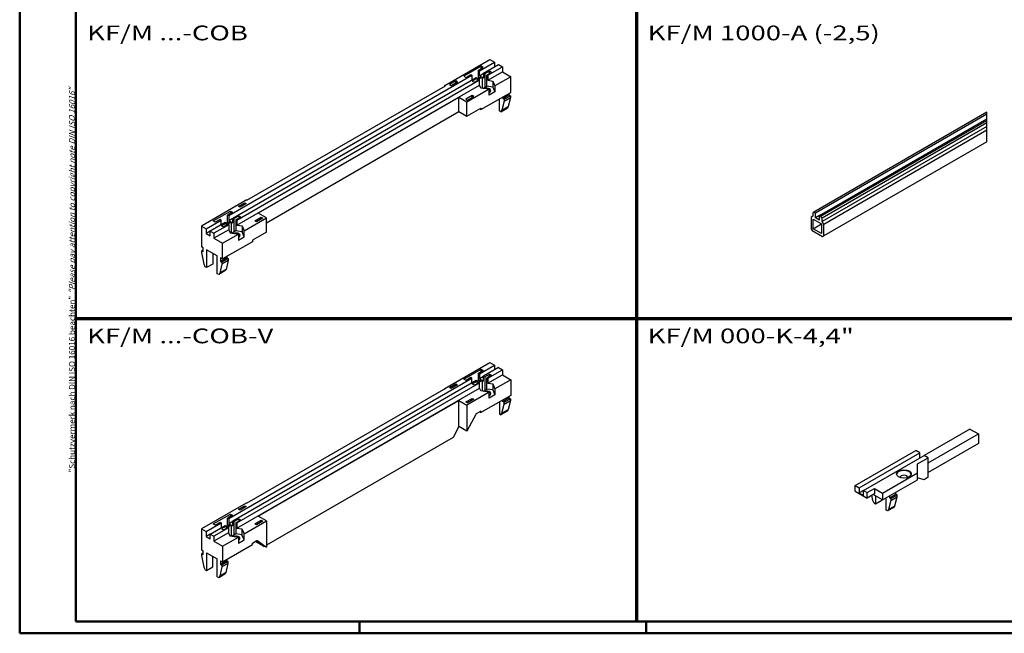
# Model space of a CAD drawing. Units: millimetres. Extents: x 1 to 593, y 1 to 419.
# Drawn here: x 1 to 334, y 1 to 209 of the extents above; entities that cross this region are included whole.
import ezdxf

# ---------------------------------------------------------------- set-up
doc = ezdxf.new("R2010")
doc.units = ezdxf.units.MM
doc.styles.get("Standard").update_dxf_attribs({"font": 'isocp.shx', "width": 1.2})
doc.linetypes.add('PH_FREIHAND', pattern='A,0.0001,[131,phoenix.shx,S=1,R=0,X=0,Y=0],-4', length=4.0001)

msp = doc.modelspace()

# ---------------------------------------------------------------- linework, layer by layer
at = {"color": 1, "linetype": 'Continuous', "lineweight": 50}
for p, q in [((1, 1), (1, 419)), ((116, 5), (116, 1)), ((213, 5), (213, 1)), ((593, 1), (1, 1))]:
    msp.add_line(p, q, dxfattribs=at)
at = {"color": 3, "linetype": 'Continuous', "lineweight": 50}
for p, q in [((20, 5), (20, 415)), ((589, 5), (20, 5))]:
    msp.add_line(p, q, dxfattribs=at)
at = {"color": 3, "linetype": 'Continuous', "lineweight": 70}
for p, q in [((209.67, 415), (209.67, 5)), ((20, 107.5), (399.33, 107.5))]:
    msp.add_line(p, q, dxfattribs=at)
for p, q in [((144.86, 186.36), (160.06, 195.14)), ((156.56, 191.3), (161.64, 194.23)), ((157.97, 190.48), (163.05, 193.41)), ((160.06, 195.14), (161.64, 194.23)), ((161.64, 194.23), (161.64, 192.6)), ((163.05, 193.41), (164.32, 192.68)), ((157.12, 192.85), (151.3, 189.49)), ((152.01, 189.08), (153.63, 190.02)), ((153.63, 190.02), (153.99, 189.81)), ((156.21, 191.5), (157.83, 192.44)), ((156.56, 191.3), (156.21, 191.5)), ((156.21, 188.85), (156.21, 191.5)), ((156.56, 189.66), (156.56, 191.3)), ((156.56, 189.66), (157.97, 190.48)), ((157.83, 192.44), (157.12, 192.85)), ((157.12, 192.03), (157.12, 192.85)), ((158.33, 190.28), (157.97, 190.48)), ((157.97, 190.48), (157.97, 188.85)), ((159.95, 191.22), (158.33, 190.28)), ((158.33, 190.28), (158.33, 185.71)), ((159, 189.85), (160.66, 190.81)), ((159.34, 189.8), (164.32, 192.68)), ((159.34, 188.09), (164.32, 190.96)), ((160.66, 190.81), (159.95, 191.22)), ((159.95, 190.4), (159.95, 191.22)), ((164.32, 192.68), (164.32, 190.96)), ((164.32, 190.96), (167.19, 189.31)), ((71.71, 142.31), (153.99, 189.81)), ((73.12, 141.49), (155.4, 189)), ((74.5, 140.82), (156.57, 188.2)), ((148.53, 187.92), (146.41, 186.69)), ((146.41, 186.69), (146.98, 186.36)), ((146.98, 186.36), (149.1, 187.59)), ((148.53, 187.26), (148.53, 187.92)), ((149.1, 187.59), (148.53, 187.92)), ((151.3, 189.49), (152.01, 189.08)), ((153.99, 189.81), (153.99, 188.18)), ((155.75, 188.79), (154.13, 187.85)), ((154.13, 187.85), (154.84, 187.45)), ((154.84, 187.45), (156.49, 188.4)), ((155.4, 189), (155.75, 188.79)), ((155.75, 188.59), (157.09, 189.36)), ((157.44, 189.15), (155.75, 188.18)), ((155.75, 188.79), (155.75, 187.98)), ((156.57, 188.2), (156.49, 188.4)), ((157.09, 189.36), (156.56, 189.66)), ((156.57, 186.49), (156.57, 188.2)), ((157.97, 188.85), (157.44, 189.15)), ((157.44, 189.15), (157.44, 185.42)), ((159, 189.85), (159.34, 189.8)), ((159, 186.1), (159, 189.85)), ((159.34, 189.8), (159.34, 188.09)), ((159.34, 188.09), (161.09, 187.84)), ((161.09, 187.84), (161.09, 185.79)), ((161.09, 187.84), (161.8, 186.2)), ((167.19, 189.31), (161.8, 186.2)), ((167.19, 184), (167.19, 189.31)), ((74.5, 139.1), (156.57, 186.49)), ((77.84, 147.49), (145.02, 186.27)), ((145.02, 186.27), (144.86, 186.36)), ((144.86, 186.18), (144.86, 186.36)), ((159.84, 185.07), (152.34, 180.74)), ((157.01, 185.48), (156.57, 186.49)), ((159.84, 185.07), (157.01, 185.48)), ((157.08, 178.17), (167.19, 184)), ((157.75, 185.37), (159, 186.1)), ((161.09, 185.79), (159, 186.1)), ((159.84, 183.03), (159.84, 185.07)), ((161.8, 184.16), (159.84, 183.03)), ((161.09, 185.79), (161.8, 184.16)), ((161.8, 186.2), (161.8, 184.16)), ((166.55, 183.64), (166.55, 183.15)), ((149.62, 182.31), (81.73, 143.12)), ((149.62, 177.49), (149.62, 182.31)), ((152.34, 180.74), (149.62, 182.31)), ((154.11, 182.98), (151.98, 181.76)), ((151.98, 181.76), (152.55, 181.43)), ((152.34, 175.92), (152.34, 180.74)), ((152.55, 181.43), (154.67, 182.66)), ((154.67, 182.66), (154.11, 182.98)), ((154.11, 182.33), (154.11, 182.98)), ((163.3, 177.76), (163.3, 181.76)), ((164.89, 181.05), (164.15, 177.98)), ((164.43, 181.92), (166.55, 183.15)), ((164.43, 182.41), (164.43, 181.92)), ((164.43, 181.92), (164.89, 181.66)), ((164.89, 181.66), (167.01, 182.88)), ((164.89, 181.05), (167.01, 182.28)), ((164.89, 181.66), (164.89, 181.05)), ((167.01, 182.28), (166.27, 179.2)), ((166.55, 183.15), (167.01, 182.88)), ((167.01, 182.88), (167.01, 182.28)), ((84.46, 139.87), (149.62, 177.49)), ((149.62, 177.49), (152.34, 175.92)), ((152.34, 175.92), (157.08, 178.66)), ((157.08, 178.17), (156.65, 178.41)), ((157.08, 178.66), (157.08, 178.17)), ((163.79, 177.47), (163.3, 177.76)), ((163.79, 177.47), (165.91, 178.7)), ((164.15, 177.98), (163.79, 177.47)), ((164.15, 177.98), (166.27, 179.2)), ((166.27, 179.2), (165.91, 178.7)), ((328.22, 177.26), (269.71, 143.48)), ((328.22, 176.69), (270.21, 143.19)), ((271.62, 142.38), (328.22, 175.06)), ((272.11, 142.09), (328.22, 174.48)), ((328.22, 173.67), (272.47, 141.48)), ((328.22, 172.48), (272.47, 140.3)), ((328.22, 171.18), (273.03, 139.32)), ((328.22, 167.3), (273.03, 135.44)), ((77.68, 147.58), (62.48, 138.8)), ((74.99, 145.46), (77.12, 146.68)), ((77.12, 146.68), (77.68, 146.36)), ((77.12, 146.03), (77.12, 146.68)), ((77.84, 147.49), (77.68, 147.58)), ((66.45, 140.5), (72.27, 143.86)), ((72.98, 143.45), (71.35, 142.51)), ((72.27, 143.86), (72.27, 143.04)), ((72.27, 143.86), (72.98, 143.45)), ((75.56, 145.13), (74.99, 145.46)), ((77.68, 146.36), (75.56, 145.13)), ((269.71, 143.48), (269.36, 143.28)), ((269.36, 143.28), (269.36, 142.09)), ((270.21, 143.19), (269.71, 143.48)), ((64.06, 137.89), (69.13, 140.82)), ((70.55, 140.01), (65.47, 137.08)), ((67.15, 140.09), (66.45, 140.5)), ((68.78, 141.03), (67.15, 140.09)), ((69.13, 140.82), (68.78, 141.03)), ((69.13, 139.19), (69.13, 140.82)), ((70.9, 139.8), (70.55, 140.01)), ((72.24, 140.37), (70.9, 139.6)), ((70.9, 139.19), (72.59, 140.16)), ((71.35, 142.51), (71.71, 142.31)), ((71.35, 139.86), (71.35, 142.51)), ((71.71, 142.31), (71.71, 140.68)), ((71.71, 140.68), (73.12, 141.49)), ((71.71, 140.68), (72.24, 140.37)), ((72.59, 140.16), (73.12, 139.86)), ((72.59, 140.16), (72.59, 136.43)), ((73.12, 139.86), (73.12, 141.49)), ((73.12, 141.49), (73.47, 141.29)), ((73.47, 141.29), (75.1, 142.23)), ((73.47, 141.29), (73.47, 136.72)), ((75.81, 141.82), (74.16, 140.87)), ((74.16, 140.87), (74.16, 137.11)), ((74.16, 140.87), (74.5, 140.82)), ((74.5, 140.82), (74.5, 139.1)), ((75.1, 142.23), (75.1, 141.41)), ((75.1, 142.23), (75.81, 141.82)), ((76.96, 137.22), (84.46, 141.55)), ((80.57, 140.53), (82.69, 141.75)), ((81.13, 140.2), (80.57, 140.53)), ((83.25, 141.42), (81.13, 140.2)), ((84.46, 141.55), (81.73, 143.12)), ((82.69, 141.75), (83.25, 141.42)), ((82.69, 141.1), (82.69, 141.75)), ((84.46, 136.73), (84.46, 141.55)), ((269.36, 142.09), (268.79, 141.77)), ((268.79, 141.77), (268.79, 137.89)), ((269.5, 141.15), (272.33, 139.52)), ((269.5, 137.89), (269.5, 141.15)), ((270.21, 141.56), (270.21, 143.19)), ((271.62, 142.38), (270.21, 141.56)), ((271.62, 140.75), (270.21, 141.56)), ((272.11, 142.09), (271.62, 142.38)), ((271.62, 140.75), (271.62, 142.38)), ((272.47, 141.48), (272.11, 142.09)), ((272.47, 140.3), (272.47, 141.48)), ((273.03, 139.32), (272.47, 140.3)), ((62.48, 138.8), (64.06, 137.89)), ((62.48, 138.8), (62.48, 131.78)), ((64.06, 137.89), (64.06, 136.26)), ((65.47, 137.08), (64.06, 136.26)), ((65.47, 135.44), (65.47, 137.08)), ((65.47, 137.08), (66.74, 136.34)), ((71.72, 139.22), (66.74, 136.34)), ((71.72, 137.5), (66.74, 134.63)), ((69.28, 138.86), (70.9, 139.8)), ((69.98, 138.46), (69.28, 138.86)), ((71.64, 139.41), (69.98, 138.46)), ((70.9, 139.8), (70.9, 138.99)), ((71.64, 139.41), (71.72, 139.22)), ((71.72, 139.22), (71.72, 137.5)), ((71.72, 137.5), (72.16, 136.49)), ((74.16, 137.11), (72.9, 136.39)), ((76.25, 136.81), (74.16, 137.11)), ((74.5, 139.1), (76.25, 138.85)), ((76.25, 138.85), (76.96, 137.22)), ((76.25, 138.85), (76.25, 136.81)), ((76.96, 135.18), (76.25, 136.81)), ((76.96, 135.18), (76.96, 137.22)), ((84.46, 136.73), (79.72, 133.99)), ((268.79, 137.89), (269.14, 137.28)), ((269.14, 137.28), (272.68, 135.23)), ((269.5, 137.89), (272.33, 139.52)), ((272.33, 136.25), (269.5, 137.89)), ((272.33, 139.52), (272.33, 136.25)), ((273.03, 135.44), (273.03, 139.32)), ((64.06, 136.26), (65.47, 135.44)), ((66.74, 136.34), (66.74, 134.63)), ((66.74, 134.63), (69.61, 132.97)), ((69.61, 132.97), (74.99, 136.08)), ((79.72, 133.5), (69.61, 127.67)), ((72.16, 136.49), (74.99, 136.08)), ((74.99, 136.08), (74.99, 134.04)), ((74.99, 134.04), (76.96, 135.18)), ((79.72, 133.99), (79.72, 133.5)), ((272.68, 135.23), (273.03, 135.44)), ((63.12, 131.41), (62.48, 131.78)), ((63.12, 130.72), (62.66, 130.45)), ((62.66, 130.45), (63.12, 130.19)), ((62.66, 129.85), (62.66, 130.45)), ((63.12, 130.19), (63.12, 131.41)), ((64.25, 130.76), (64.25, 124.72)), ((67.84, 128.69), (64.25, 130.76)), ((69.61, 127.67), (69.61, 132.97)), ((63.4, 125.92), (62.66, 129.85)), ((66.37, 129.54), (66.37, 125.94)), ((67.84, 122.64), (67.84, 128.69)), ((71.09, 128.03), (68.97, 126.81)), ((68.97, 128.03), (68.97, 126.81)), ((69.61, 127.67), (68.97, 128.03)), ((68.97, 126.81), (69.43, 126.55)), ((71.55, 127.77), (69.43, 126.55)), ((71.55, 127.17), (69.43, 125.94)), ((71.55, 127.17), (70.81, 124.09)), ((71.09, 128.52), (71.09, 128.03)), ((71.09, 128.03), (71.55, 127.77)), ((71.55, 127.77), (71.55, 127.17)), ((63.75, 125), (63.4, 125.92)), ((64.25, 124.72), (63.75, 125)), ((66.37, 125.94), (64.25, 124.72)), ((70.46, 123.58), (68.33, 122.36)), ((69.43, 125.94), (68.69, 122.86)), ((70.81, 124.09), (68.69, 122.86)), ((69.43, 126.55), (69.43, 125.94)), ((70.81, 124.09), (70.46, 123.58)), ((68.33, 122.36), (67.84, 122.64)), ((68.69, 122.86), (68.33, 122.36)), ((144.86, 83.86), (160.06, 92.64)), ((151.3, 86.99), (157.12, 90.35)), ((156.56, 88.8), (161.64, 91.73)), ((157.12, 89.53), (157.12, 90.35)), ((157.12, 90.35), (157.83, 89.94)), ((163.05, 90.91), (157.97, 87.98)), ((159.38, 87.32), (164.32, 90.18)), ((160.06, 92.64), (161.64, 91.73)), ((161.64, 91.73), (161.64, 90.1)), ((163.05, 90.91), (164.32, 90.18)), ((164.32, 90.18), (164.32, 88.46)), ((71.71, 39.81), (153.99, 87.31)), ((152.01, 86.58), (151.3, 86.99)), ((153.63, 87.52), (152.01, 86.58)), ((153.99, 87.31), (153.63, 87.52)), ((153.99, 85.68), (153.99, 87.31)), ((157.09, 86.86), (155.75, 86.09)), ((155.75, 85.68), (157.44, 86.65)), ((157.83, 89.94), (156.21, 89)), ((156.21, 86.35), (156.21, 89)), ((156.21, 89), (156.56, 88.8)), ((156.56, 88.8), (156.56, 87.16)), ((156.56, 87.16), (157.97, 87.98)), ((156.56, 87.16), (157.09, 86.86)), ((157.44, 86.65), (157.44, 82.94)), ((157.44, 86.65), (157.97, 86.35)), ((157.97, 86.35), (157.97, 87.98)), ((157.97, 87.98), (158.33, 87.78)), ((158.33, 87.78), (159.95, 88.72)), ((158.33, 87.78), (158.33, 83.21)), ((160.66, 88.31), (159.04, 87.37)), ((159.04, 87.37), (159.38, 87.32)), ((159.04, 83.62), (159.04, 87.37)), ((159.38, 85.61), (164.32, 88.46)), ((159.38, 87.32), (159.38, 85.61)), ((159.95, 87.9), (159.95, 88.72)), ((159.95, 88.72), (160.66, 88.31)), ((167.19, 86.81), (161.81, 83.7)), ((164.32, 88.46), (167.19, 86.81)), ((167.19, 86.81), (167.19, 81.5)), ((155.4, 86.5), (73.12, 38.99)), ((74.49, 38.32), (156.57, 85.7)), ((74.49, 36.6), (156.57, 83.99)), ((145.02, 83.77), (77.84, 44.99)), ((144.86, 83.86), (145.02, 83.77)), ((144.86, 83.68), (144.86, 83.86)), ((146.41, 84.19), (148.53, 85.42)), ((146.98, 83.86), (146.41, 84.19)), ((149.1, 85.09), (146.98, 83.86)), ((148.53, 85.42), (149.1, 85.09)), ((148.53, 85.42), (148.53, 84.76)), ((154.13, 85.35), (155.75, 86.29)), ((154.84, 84.95), (154.13, 85.35)), ((156.49, 85.9), (154.84, 84.95)), ((155.75, 86.29), (155.4, 86.5)), ((155.75, 86.29), (155.75, 85.48)), ((156.57, 85.7), (156.49, 85.9)), ((156.57, 83.99), (156.57, 85.7)), ((157, 83), (156.57, 83.99)), ((157.78, 82.89), (159.04, 83.62)), ((161.08, 83.32), (159.04, 83.62)), ((159.38, 85.61), (161.08, 85.36)), ((161.08, 85.36), (161.08, 83.32)), ((161.08, 85.36), (161.81, 83.7)), ((161.08, 83.32), (161.81, 81.66)), ((161.81, 83.7), (161.81, 81.66)), ((151.98, 79.26), (154.11, 80.48)), ((159.87, 82.59), (152.34, 78.24)), ((154.67, 80.16), (152.55, 78.93)), ((154.11, 79.83), (154.11, 80.48)), ((154.11, 80.48), (154.67, 80.16)), ((159.87, 82.59), (157, 83)), ((167.19, 81.5), (157.08, 75.67)), ((159.87, 80.55), (159.87, 82.59)), ((161.81, 81.66), (159.87, 80.55)), ((164.43, 79.42), (166.55, 80.65)), ((164.89, 79.16), (167.01, 80.38)), ((166.55, 81.14), (166.55, 80.65)), ((166.55, 80.65), (167.01, 80.38)), ((167.01, 80.38), (167.01, 79.78)), ((81.73, 40.62), (149.62, 79.81)), ((149.62, 70.93), (149.62, 79.81)), ((149.62, 79.81), (152.34, 78.24)), ((152.55, 78.93), (151.98, 79.26)), ((152.34, 78.24), (152.34, 69.36)), ((163.3, 79.26), (163.3, 75.26)), ((164.15, 75.48), (164.89, 78.55)), ((164.15, 75.48), (166.27, 76.7)), ((164.43, 79.42), (164.43, 79.91)), ((164.89, 79.16), (164.43, 79.42)), ((164.89, 78.55), (167.01, 79.78)), ((164.89, 78.55), (164.89, 79.16)), ((166.27, 76.7), (165.91, 76.2)), ((167.01, 79.78), (166.27, 76.7)), ((155.5, 75.25), (152.34, 69.36)), ((157.08, 76.16), (155.5, 75.25)), ((156.65, 75.91), (157.08, 75.67)), ((157.08, 75.67), (157.08, 76.16)), ((163.3, 75.26), (163.79, 74.97)), ((165.91, 76.2), (163.79, 74.97)), ((163.79, 74.97), (164.15, 75.48)), ((149.62, 70.93), (147.65, 67.28)), ((152.34, 69.36), (149.62, 70.93)), ((322.53, 70.12), (307.01, 61.16)), ((322.53, 70.12), (325.36, 68.49)), ((147.65, 67.28), (84.46, 30.8)), ((308.39, 58.69), (325.36, 68.49)), ((325.36, 68.49), (325.36, 65.22)), ((325.36, 65.22), (308.39, 55.42)), ((283.64, 50.97), (304.15, 62.81)), ((285.04, 50.17), (305.54, 62.01)), ((286.49, 49.33), (306.99, 61.17)), ((305.54, 62.01), (304.15, 62.81)), ((304.82, 58.3), (308.39, 60.36)), ((305.54, 60.33), (305.54, 62.01)), ((308.39, 60.36), (306.99, 61.17)), ((308.39, 53.79), (308.39, 60.36)), ((304.82, 55.28), (304.82, 58.3)), ((292.97, 48.44), (304.82, 55.28)), ((304.82, 52.95), (304.82, 55.28)), ((306.97, 52.97), (304.82, 53.65)), ((308.39, 53.79), (306.97, 52.97)), ((283.64, 50.97), (285.04, 50.17)), ((283.64, 49.14), (283.64, 50.97)), ((285.04, 50.17), (285.04, 48.49)), ((287.74, 48.61), (290.22, 50.03)), ((290.22, 50.03), (290.22, 48.2)), ((290.22, 50.03), (292.97, 48.44)), ((292.97, 46.12), (304.82, 52.95)), ((283.64, 49.14), (287.74, 46.77)), ((286.49, 49.33), (285.04, 48.49)), ((285.04, 48.49), (286.49, 47.66)), ((286.49, 47.66), (286.49, 49.33)), ((286.49, 49.33), (287.74, 48.61)), ((287.74, 46.77), (287.74, 48.61)), ((290.22, 48.2), (287.74, 46.77)), ((289.7, 45.94), (289.37, 47.71)), ((292.97, 46.12), (289.79, 47.95)), ((290.55, 47.52), (290.55, 44.74)), ((292.97, 48.44), (292.97, 46.12)), ((294.14, 42.67), (294.14, 46.79)), ((295.27, 46.83), (297.39, 48.05)), ((295.27, 47.44), (295.27, 46.83)), ((295.27, 46.83), (295.73, 46.57)), ((295.73, 46.57), (297.85, 47.79)), ((295.73, 45.96), (297.85, 47.19)), ((297.11, 44.11), (297.85, 47.19)), ((297.39, 48.05), (297.39, 48.67)), ((297.85, 47.79), (297.39, 48.05)), ((297.85, 47.19), (297.85, 47.79)), ((77.68, 45.08), (62.48, 36.3)), ((74.99, 42.96), (77.12, 44.18)), ((77.68, 43.86), (75.56, 42.63)), ((77.12, 44.18), (77.12, 43.53)), ((77.12, 44.18), (77.68, 43.86)), ((77.84, 44.99), (77.68, 45.08)), ((290.05, 45.03), (289.7, 45.94)), ((290.55, 44.74), (290.05, 45.03)), ((292.67, 45.96), (290.55, 44.74)), ((292.67, 45.96), (292.67, 46.29)), ((296.76, 43.6), (294.64, 42.38)), ((295.73, 45.96), (294.99, 42.88)), ((294.99, 42.88), (297.11, 44.11)), ((295.73, 46.57), (295.73, 45.96)), ((296.76, 43.6), (297.11, 44.11)), ((66.45, 38), (72.27, 41.36)), ((72.98, 40.95), (71.35, 40.01)), ((71.35, 40.01), (71.71, 39.81)), ((71.35, 37.36), (71.35, 40.01)), ((72.27, 41.36), (72.27, 40.54)), ((72.27, 41.36), (72.98, 40.95)), ((75.56, 42.63), (74.99, 42.96)), ((84.46, 39.05), (81.73, 40.62)), ((294.64, 42.38), (294.14, 42.67)), ((294.99, 42.88), (294.64, 42.38)), ((64.06, 35.39), (69.13, 38.32)), ((65.47, 34.58), (70.55, 37.51)), ((67.15, 37.59), (66.45, 38)), ((71.69, 36.7), (66.74, 33.84)), ((68.78, 38.53), (67.15, 37.59)), ((69.13, 38.32), (68.78, 38.53)), ((69.13, 38.32), (69.13, 36.69)), ((70.9, 37.3), (69.28, 36.36)), ((69.98, 35.96), (71.6, 36.89)), ((70.55, 37.51), (70.9, 37.3)), ((72.24, 37.87), (70.9, 37.1)), ((70.9, 36.69), (72.59, 37.66)), ((70.9, 37.3), (70.9, 36.49)), ((71.6, 36.89), (71.69, 36.7)), ((71.69, 36.7), (71.69, 34.98)), ((71.71, 39.81), (71.71, 38.18)), ((71.71, 38.18), (73.12, 38.99)), ((71.71, 38.18), (72.24, 37.87)), ((72.59, 37.66), (73.12, 37.36)), ((72.59, 37.66), (72.59, 33.93)), ((73.12, 37.36), (73.12, 38.99)), ((73.12, 38.99), (73.47, 38.79)), ((73.47, 38.79), (75.1, 39.73)), ((73.47, 38.79), (73.47, 34.22)), ((75.81, 39.32), (74.16, 38.37)), ((74.16, 38.37), (74.49, 38.32)), ((74.16, 38.37), (74.16, 34.61)), ((74.49, 38.32), (74.49, 36.6)), ((75.1, 39.73), (75.81, 39.32)), ((75.1, 39.73), (75.1, 38.91)), ((76.92, 34.7), (84.46, 39.05)), ((80.57, 38.03), (82.69, 39.25)), ((81.13, 37.7), (80.57, 38.03)), ((83.25, 38.92), (81.13, 37.7)), ((82.69, 39.25), (83.25, 38.92)), ((82.69, 39.25), (82.69, 38.6)), ((84.46, 39.05), (84.46, 30.17)), ((62.48, 36.3), (64.06, 35.39)), ((62.48, 36.3), (62.48, 29.28)), ((64.06, 35.39), (64.06, 33.76)), ((65.47, 34.58), (64.06, 33.76)), ((64.06, 33.76), (65.47, 32.94)), ((65.47, 32.94), (65.47, 34.58)), ((65.47, 34.58), (66.74, 33.84)), ((71.69, 34.98), (66.74, 32.13)), ((66.74, 33.84), (66.74, 32.13)), ((69.28, 36.36), (69.98, 35.96)), ((69.61, 30.47), (74.99, 33.58)), ((71.69, 34.98), (72.12, 34)), ((72.12, 34), (74.99, 33.58)), ((74.16, 34.61), (72.9, 33.88)), ((76.2, 34.31), (74.16, 34.61)), ((74.49, 36.6), (76.2, 36.35)), ((74.99, 33.58), (74.99, 31.54)), ((76.2, 36.35), (76.92, 34.7)), ((76.2, 36.35), (76.2, 34.31)), ((76.92, 32.66), (76.2, 34.31)), ((76.92, 32.66), (76.92, 34.7)), ((66.74, 32.13), (69.61, 30.47)), ((69.61, 25.17), (79.72, 31)), ((69.61, 30.47), (69.61, 25.17)), ((74.99, 31.54), (76.92, 32.66)), ((79.72, 31.49), (81.29, 32.4)), ((79.72, 31), (79.72, 31.49)), ((83.7, 30.36), (80.72, 32.07)), ((81.19, 32.34), (82.69, 31.28)), ((83.25, 30.96), (81.24, 32.37)), ((81.29, 32.4), (84.46, 30.17)), ((81.73, 31.74), (83.7, 30.36)), ((84.46, 30.17), (81.73, 31.74)), ((82.69, 31.35), (82.69, 31.28)), ((82.69, 31.28), (83.25, 30.96)), ((83.91, 30.48), (83.7, 30.36)), ((62.48, 29.28), (63.12, 28.91)), ((63.12, 28.22), (62.66, 27.95)), ((62.66, 27.95), (63.12, 27.69)), ((62.66, 27.35), (62.66, 27.95)), ((63.4, 23.42), (62.66, 27.35)), ((63.12, 27.69), (63.12, 28.91)), ((64.25, 28.26), (67.84, 26.19)), ((64.25, 28.26), (64.25, 22.22)), ((66.37, 23.44), (66.37, 27.04)), ((63.75, 22.5), (63.4, 23.42)), ((64.25, 22.22), (66.37, 23.44)), ((67.84, 20.14), (67.84, 26.19)), ((69.43, 23.44), (68.69, 20.36)), ((68.97, 25.53), (69.61, 25.17)), ((71.09, 25.53), (68.97, 24.31)), ((68.97, 25.53), (68.97, 24.31)), ((68.97, 24.31), (69.43, 24.05)), ((71.55, 25.27), (69.43, 24.05)), ((71.55, 24.67), (69.43, 23.44)), ((69.43, 24.05), (69.43, 23.44)), ((70.81, 21.59), (71.55, 24.67)), ((71.09, 25.53), (71.09, 26.02)), ((71.55, 25.27), (71.09, 25.53)), ((71.55, 24.67), (71.55, 25.27)), ((63.75, 22.5), (64.25, 22.22)), ((67.84, 20.14), (68.33, 19.86)), ((68.33, 19.86), (70.46, 21.08)), ((68.69, 20.36), (68.33, 19.86)), ((70.81, 21.59), (68.69, 20.36)), ((70.46, 21.08), (70.81, 21.59))]:
    msp.add_line(p, q)
at = {"color": 1, "linetype": 'PH_FREIHAND', "lineweight": 25}
msp.add_line((328.22, 167.3), (328.22, 177.26), dxfattribs=at)
for centre, major_axis, start_param, end_param in [((159.06, 184.62), (-1.35, 0), 3.926991, 5.257969), ((159.06, 184.62), (1.35, 0), 5.330334, 7.068583), ((74.2, 135.63), (1.35, 0), 0.785398, 2.10709), ((74.2, 135.63), (1.35, 0), 5.3372, 7.068583), ((159.06, 82.12), (1.35, 0), 5.360456, 8.355227), ((300.16, 54.62), (-2.5, 0), 3.24075, 6.184028), ((300.16, 53.68), (-1.35, 0), 3.154251, 6.270527), ((74.2, 33.13), (1.35, 0), 5.332836, 8.393325)]:
    msp.add_ellipse(centre, major_axis=major_axis, ratio=0.57735, start_param=start_param, end_param=end_param)
msp.add_ellipse((300.16, 54.91), major_axis=(-2.5, 0), ratio=0.57735)

# ---------------------------------------------------------------- texts
at = {"color": 3, "linetype": 'Continuous', "lineweight": 70, "width": 1.365}
for s, p in [('KF/M ...-COB', (23.81, 201.62)), ('KF/M 1000-A (-2,5)', (213.48, 201.62)), ('KF/M ...-COB-V', (23.81, 99.12)), ('KF/M 000-K-4,4"', (213.48, 99.12))]:
    msp.add_text(s, height=5, dxfattribs=at).set_placement(p)
at = {"color": 7, "linetype": 'Continuous', "lineweight": 50, "insert": (19.7, 55.39), "char_height": 2, "attachment_point": 7, "rotation": 90}
msp.add_mtext('{\\T1.1;\\C1;"Schutzvermerk nach DIN ISO 16016 beachten" \\Q20;"Please pay attention to copyright note DIN ISO 16016"}', dxfattribs=at)

doc.saveas('drawing.dxf')
